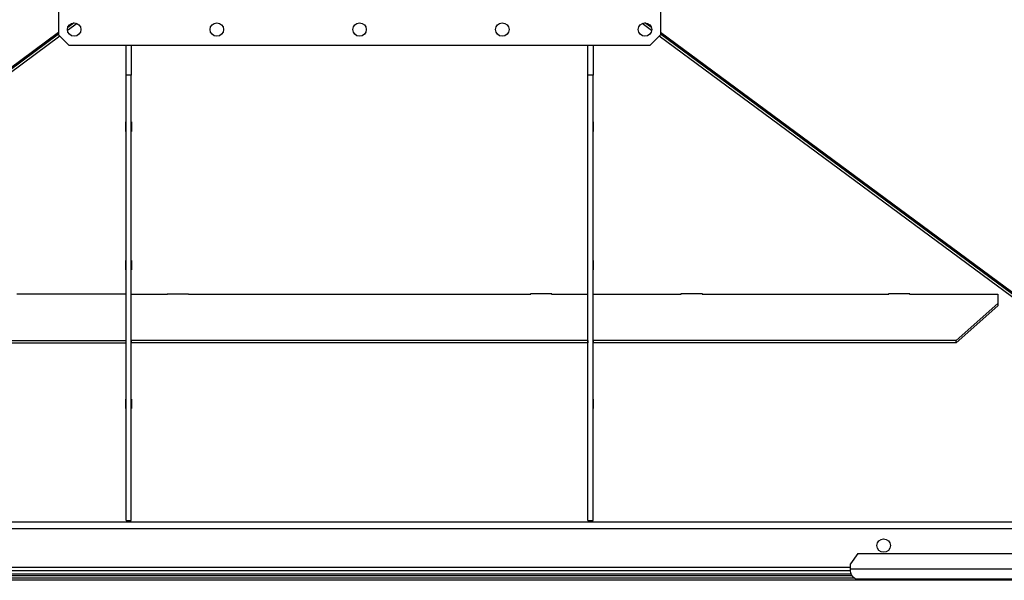
# Model space of a CAD drawing. Units: millimetres. Extents: x -3632 to 6735, y -4577 to 9086.
# Drawn here: x -569 to 380, y 3649 to 4190 of the extents above; entities that cross this region are included whole.
import ezdxf

# ---------------------------------------------------------------- set-up
doc = ezdxf.new("R2010")
doc.units = ezdxf.units.MM

msp = doc.modelspace()

# ---------------------------------------------------------------- linework, layer by layer
at = {"color": 7, "linetype": 'Continuous', "lineweight": 25}
for p, q in [((-531.7, 4197.09), (-531.7, 4175.09)), ((48.3, 4197.09), (48.3, 4175.09)), ((-513.93, 4185.97), (-523.14, 4179.16)), ((-516.72, 4186.59), (-522.91, 4182.01)), ((39.73, 4179.16), (30.52, 4185.97)), ((39.51, 4182.01), (33.31, 4186.59)), ((-531.7, 4177.35), (-1093.51, 3761.9)), ((-531.7, 4175.51), (-1092.46, 3760.84)), ((-531.7, 4175.09), (-521.7, 4165.09)), ((38.3, 4165.09), (48.3, 4175.09)), ((610.11, 3761.9), (48.3, 4177.35)), ((609.05, 3760.84), (48.3, 4175.51)), ((-530.4, 4173.79), (-1090.91, 3759.3)), ((-521.7, 4165.09), (38.3, 4165.09)), ((-466.7, 4136.26), (-466.7, 4165.09)), ((-461.7, 4165.09), (-461.7, 4136.26)), ((-21.7, 4136.26), (-21.7, 4165.09)), ((-16.7, 4165.09), (-16.7, 4136.26)), ((607.5, 3759.3), (46.99, 4173.79)), ((-461.7, 4136.26), (-466.7, 4136.26)), ((-466.7, 3706.92), (-466.7, 4136.26)), ((-461.7, 3706.92), (-461.7, 4136.26)), ((-16.7, 4136.26), (-21.7, 4136.26)), ((-21.7, 3706.92), (-21.7, 4136.26)), ((-16.7, 3706.92), (-16.7, 4136.26)), ((-467, 4091.05), (-466.7, 4091.05)), ((-467, 4081.88), (-467, 4091.05)), ((-461.7, 4091.05), (-461.4, 4091.05)), ((-461.4, 4091.05), (-461.4, 4081.88)), ((-21.7, 4091.05), (-22, 4091.05)), ((-22, 4091.05), (-22, 4081.88)), ((-16.4, 4091.05), (-16.7, 4091.05)), ((-16.4, 4081.88), (-16.4, 4091.05)), ((-466.7, 4084.57), (-467, 4084.57)), ((-466.7, 4081.88), (-467, 4081.88)), ((-461.4, 4084.57), (-461.7, 4084.57)), ((-461.4, 4081.88), (-461.7, 4081.88)), ((-22, 4084.57), (-21.7, 4084.57)), ((-22, 4081.88), (-21.7, 4081.88)), ((-16.7, 4084.57), (-16.4, 4084.57)), ((-16.7, 4081.88), (-16.4, 4081.88)), ((-467, 3948.29), (-467, 3957.47)), ((-467, 3957.47), (-466.7, 3957.47)), ((-461.7, 3957.47), (-461.4, 3957.47)), ((-461.4, 3957.47), (-461.4, 3948.29)), ((-21.7, 3957.47), (-22, 3957.47)), ((-22, 3957.47), (-22, 3948.29)), ((-16.4, 3957.47), (-16.7, 3957.47)), ((-16.4, 3948.29), (-16.4, 3957.47)), ((-466.7, 3950.98), (-467, 3950.98)), ((-466.7, 3948.29), (-467, 3948.29)), ((-461.4, 3950.98), (-461.7, 3950.98)), ((-461.4, 3948.29), (-461.7, 3948.29)), ((-22, 3950.98), (-21.7, 3950.98)), ((-22, 3948.29), (-21.7, 3948.29)), ((-16.7, 3950.98), (-16.4, 3950.98)), ((-16.7, 3948.29), (-16.4, 3948.29)), ((-572, 3925.16), (-551.4, 3925.16)), ((-551.7, 3925.02), (-551.7, 3925.16)), ((-466.7, 3925.02), (-551.7, 3925.02)), ((-551.4, 3925.16), (-551.4, 3925.02)), ((-461.7, 3925.02), (-426.7, 3925.02)), ((-427, 3925.16), (-406.4, 3925.16)), ((-427, 3925.02), (-427, 3925.16)), ((-426.7, 3925.02), (-426.7, 3925.16)), ((-406.7, 3925.16), (-406.7, 3925.02)), ((-406.7, 3925.02), (-76.7, 3925.02)), ((-406.4, 3925.16), (-406.4, 3925.02)), ((-56.4, 3925.16), (-77, 3925.16)), ((-77, 3925.16), (-77, 3925.02)), ((-76.7, 3925.02), (-76.7, 3925.16)), ((-56.7, 3925.16), (-56.7, 3925.02)), ((-56.7, 3925.02), (-21.7, 3925.02)), ((-56.4, 3925.02), (-56.4, 3925.16)), ((-16.7, 3925.02), (68.3, 3925.02)), ((88.6, 3925.16), (68, 3925.16)), ((68, 3925.16), (68, 3925.02)), ((68.3, 3925.02), (68.3, 3925.16)), ((88.3, 3925.16), (88.3, 3925.02)), ((88.3, 3925.02), (268.3, 3925.02)), ((88.6, 3925.02), (88.6, 3925.16)), ((288.6, 3925.16), (268, 3925.16)), ((268, 3925.16), (268, 3925.02)), ((268.3, 3925.02), (268.3, 3925.16)), ((288.3, 3925.16), (288.3, 3925.02)), ((288.3, 3925.02), (373.3, 3925.02)), ((288.6, 3925.02), (288.6, 3925.16)), ((373.3, 3925.02), (373.3, 3916.07)), ((333.3, 3880.26), (373.3, 3916.07)), ((373.3, 3913.84), (333.3, 3878.03)), ((373.3, 3916.07), (373.3, 3913.84)), ((-816.7, 3880.26), (-466.7, 3880.26)), ((-816.7, 3878.03), (-466.7, 3878.03)), ((-466.7, 3878.03), (-466.7, 3880.26)), ((-461.7, 3880.26), (-461.7, 3878.03)), ((-21.7, 3880.26), (-461.7, 3880.26)), ((-21.7, 3878.03), (-461.7, 3878.03)), ((-21.7, 3880.26), (-21.7, 3878.03)), ((333.3, 3880.26), (-16.7, 3880.26)), ((-16.7, 3880.26), (-16.7, 3878.03)), ((333.3, 3878.03), (-16.7, 3878.03)), ((333.3, 3878.03), (333.3, 3880.26)), ((-467, 3814.71), (-467, 3823.88)), ((-467, 3823.88), (-466.7, 3823.88)), ((-461.7, 3823.88), (-461.4, 3823.88)), ((-461.4, 3823.88), (-461.4, 3814.71)), ((-21.7, 3823.88), (-22, 3823.88)), ((-22, 3823.88), (-22, 3814.71)), ((-16.4, 3823.88), (-16.7, 3823.88)), ((-16.4, 3814.71), (-16.4, 3823.88)), ((-466.7, 3817.39), (-467, 3817.39)), ((-466.7, 3814.71), (-467, 3814.71)), ((-461.4, 3817.39), (-461.7, 3817.39)), ((-461.4, 3814.71), (-461.7, 3814.71)), ((-22, 3817.39), (-21.7, 3817.39)), ((-22, 3814.71), (-21.7, 3814.71)), ((-16.7, 3817.39), (-16.4, 3817.39)), ((-16.7, 3814.71), (-16.4, 3814.71)), ((553.3, 3705.09), (-1036.7, 3705.09)), ((-466.7, 3706.92), (-461.7, 3706.92)), ((-21.7, 3706.92), (-16.7, 3706.92)), ((546.9, 3698.69), (-1030.3, 3698.69)), ((238.3, 3675.09), (231.22, 3665.09)), ((238.3, 3675.09), (474.15, 3675.09)), ((231.22, 3660.09), (231.22, 3665.09)), ((232.98, 3653.49), (-716.39, 3653.49)), ((232.17, 3655.09), (-715.58, 3655.09)), ((231.37, 3658.09), (-714.78, 3658.09)), ((231.22, 3661.49), (-714.63, 3661.49)), ((231.22, 3660.09), (481.22, 3660.09)), ((1223.3, 3649.09), (-1206.7, 3649.09)), ((235.21, 3651.09), (-718.62, 3651.09)), ((488.3, 3650.09), (238.3, 3650.09))]:
    msp.add_line(p, q, dxfattribs=at)
at = {"color": 7, "linetype": 'Continuous', "lineweight": 25, "flags": 128}
msp.add_lwpolyline([(238.3, 3650.09), (236.92, 3650.29), (235.59, 3650.85), (234.37, 3651.78), (233.3, 3653.02), (232.42, 3654.54), (231.76, 3656.27), (231.36, 3658.14), (231.22, 3660.09)], dxfattribs=at)
at = {"color": 7, "linetype": 'Continuous', "lineweight": 25}
for centre in [(-516.7, 4180.09), (-379.2, 4180.09), (-241.7, 4180.09), (-104.2, 4180.09), (33.3, 4180.09), (263.3, 3682.59)]:
    msp.add_circle(centre, 6.5, dxfattribs=at)

doc.saveas('drawing.dxf')
